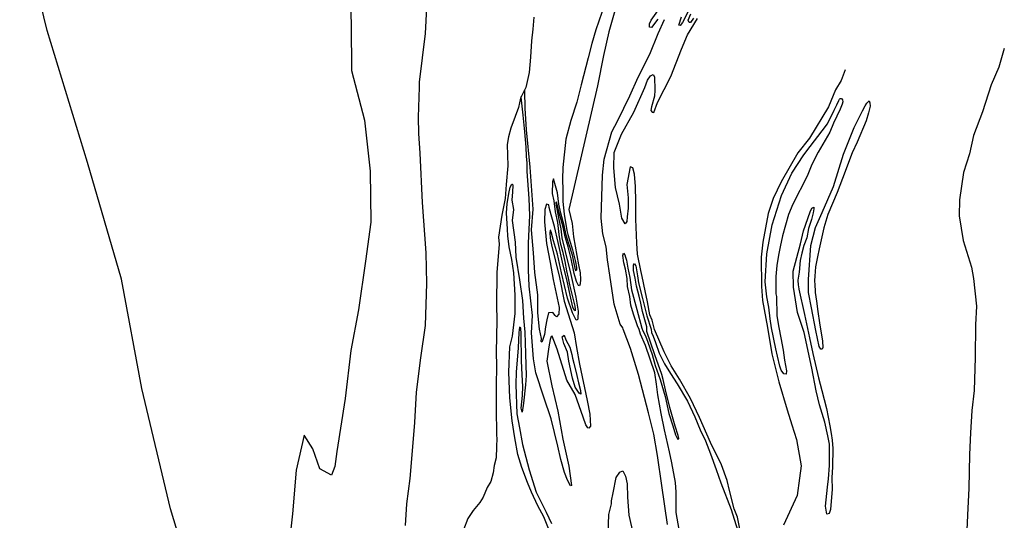
# Model space of a CAD drawing. Extents: x -13279 to 5589, y -10547 to 22466.
# Drawn here: x -682 to 5589, y 4279 to 7467 of the extents above; entities that cross this region are included whole.
import ezdxf

# ---------------------------------------------------------------- set-up
doc = ezdxf.new("R2010")
doc.units = 0

msp = doc.modelspace()

# ---------------------------------------------------------------- linework, layer by layer
at = {"layer": '0800LEVEL', "color": 8}
for points in [[(450.319, 3784.067, 4427), (277.389, 4351.55, 4427), (96.029, 5117.826, 4427), (-34.685, 5815.47, 4427), (-251.347, 6556.957, 4427), (-507.197, 7399.639, 4427), (-682.317, 8115.134, 4427)], [(1417.247, 7853.666, 4427), (1428.794, 7433.962, 4427), (1430.536, 7143.439, 4427), (1514.418, 6828.464, 4427), (1550.156, 6501.747, 4427), (1553.262, 6177.859, 4427), (1520.589, 5929.365, 4427), (1476.581, 5620.201, 4427), (1426.911, 5360.997, 4427), (1391.201, 5053.982, 4427), (1336.713, 4717.846, 4427), (1325.432, 4620.439, 4427), (1302.83, 4565.342, 4427), (1228.639, 4606.408, 4427), (1184.647, 4733.648, 4427), (1130.193, 4821.671, 4427), (1078.006, 4597.475, 4427), (1056.06, 4319.738, 4427), (1014.919, 3961.103, 4427)]]:
    msp.add_polyline3d(points, dxfattribs=at)
at = {"layer": '0800LEVEL', "color": 13}
for points in [[(3145.216, 7653.951, 4427), (3069.755, 7390.985, 4427), (3035.712, 7239.803, 4427), (2997.914, 7046.419, 4427), (2815.601, 6258.895, 4427), (2836.078, 6168.715, 4427), (2845.142, 6084.202, 4427), (2876.994, 5905.646, 4427), (2888.007, 5854.232, 4427), (2888.748, 5812.252, 4427), (2888.145, 5784.124, 4427), (2883.316, 5771.825, 4427), (2877.665, 5773.535, 4427), (2865.099, 5799.955, 4427), (2848.861, 5849.786, 4427), (2830.253, 5945.095, 4427), (2810.551, 6019.542, 4427), (2791.243, 6083.272, 4427), (2778.838, 6146.811, 4427), (2766.272, 6192.052, 4427), (2756.556, 6227.89, 4427), (2745.035, 6273.447, 4427), (2739.797, 6296.384, 4427), (2736.996, 6307.513, 4427), (2731.677, 6302.479, 4427), (2731.851, 6296.258, 4427), (2749.558, 6205.809, 4427), (2764.021, 6135.478, 4427), (2771.077, 6078.303, 4427), (2792.123, 5990.006, 4427), (2828.172, 5844.659, 4427), (2859.931, 5700.294, 4427), (2874.71, 5610.098, 4427), (2872.475, 5566.647, 4427), (2870.416, 5554.617, 4427), (2861.377, 5552.449, 4427), (2837.985, 5599.542, 4427), (2806.365, 5692.621, 4427), (2768.18, 5854.43, 4427), (2743.336, 5974.085, 4427), (2718.063, 6059.39, 4427), (2703.9, 6115.554, 4427), (2701.574, 6125.115, 4427), (2696.967, 6127.141, 4427), (2694.608, 6110.457, 4427), (2696.062, 6075.538, 4427), (2705.271, 6033.843, 4427), (2756.86, 5825.906, 4427), (2784.978, 5674.735, 4427), (2849.31, 5471.8, 4427), (2863.835, 5378.675, 4427), (2883.566, 5274.011, 4427), (2932.922, 5041.444, 4427), (2948.476, 4954.335, 4427), (2953.805, 4878.386, 4427), (2943.8, 4866.229, 4427), (2935.537, 4867.148, 4427), (2923.619, 4885.78, 4427), (2907.018, 4934.931, 4427), (2854.712, 5079.345, 4427), (2803.178, 5170.382, 4427), (2740.952, 5368.252, 4427), (2708.365, 5451.342, 4427), (2702.777, 5449.079, 4427), (2696.919, 5430.765, 4427), (2689.048, 5383.325, 4427), (2675.492, 5292.53, 4427), (2706.348, 5134.203, 4427), (2744.739, 4973.597, 4427), (2777.635, 4795.358, 4427), (2816.057, 4623.354, 4427), (2832.337, 4499.964, 4427), (2826.749, 4497.701, 4427), (2806.522, 4534.347, 4427), (2787.15, 4583.229, 4427), (2765.28, 4666.714, 4427), (2745.863, 4751.513, 4427), (2702.63, 4924.34, 4427), (2656.925, 5063.909, 4427), (2606.108, 5218.469, 4427), (2590.443, 5307.827, 4427), (2577.395, 5473.259, 4427), (2583.529, 5582.908, 4427), (2563.312, 5770.122, 4427), (2558.903, 5873.155, 4427), (2558.282, 6044.633, 4427), (2567.633, 6220.843, 4427), (2562.116, 6327.533, 4427), (2549.987, 6501.228, 4427), (2549.168, 6552.879, 4427), (2545.435, 6599.085, 4427), (2544.394, 6655.231, 4427), (2535.347, 6752.867, 4427), (2523.767, 6858.86, 4427), (2512.632, 6974.683, 4427), (2512.118, 6977.137, 4427)], [(3443.348, 4252.1, 4427), (3408.665, 4500.41, 4427), (3380.344, 4690.383, 4427), (3357.606, 4827.249, 4427), (3323.137, 4962.858, 4427), (3258.976, 5207.388, 4427), (3207.781, 5373.186, 4427), (3161.321, 5496.502, 4427), (3159.008, 5503.775, 4427), (3141.982, 5527.953, 4427), (3103.208, 5655.939, 4427), (3075.63, 5839.212, 4427), (3062.135, 5938.352, 4427), (3053.545, 6021.298, 4427), (3032.15, 6103.216, 4427), (3022.153, 6203.985, 4427), (3030.039, 6477.277, 4427), (3039.433, 6579.929, 4427), (3089.94, 6752.068, 4427), (3127.698, 6825.102, 4427), (3204.908, 6982.518, 4427), (3257.026, 7100.395, 4427), (3331.023, 7247.713, 4427), (3383.522, 7379.392, 4427), (3425.523, 7468.54, 4427)], [(3382.594, 7470.933, 4427), (3342.273, 7417.655, 4427), (3330.243, 7419.713, 4427), (3328.931, 7440.988, 4427), (3340.789, 7463.971, 4427), (3383.183, 7523.581, 4427)], [(2689.392, 4216.434, 4427), (2655.653, 4299.747, 4427), (2618.43, 4369.763, 4427), (2578.684, 4457.526, 4427), (2552.991, 4519.431, 4427), (2516.177, 4613.897, 4427), (2491.413, 4696.767, 4427), (2470.863, 4804.532, 4427), (2455.089, 4911.166, 4427), (2440.478, 5058.213, 4427), (2434.062, 5222.824, 4427), (2439.276, 5384.008, 4427), (2457.247, 5451.378, 4427), (2474.335, 5595.963, 4427), (2472.948, 5713.649, 4427), (2464.437, 5855.217, 4427), (2453.223, 5939.922, 4427), (2434.995, 6020.572, 4427), (2426.101, 6090.941, 4427), (2423.762, 6132.183, 4427), (2418.965, 6236.89, 4427), (2422.926, 6294.8, 4427), (2432.35, 6360.158, 4427), (2442.094, 6399.885, 4427), (2452.073, 6420.724, 4427), (2456.698, 6418.957, 4427), (2458.467, 6410.804, 4427), (2457.06, 6370.784, 4427), (2452.471, 6318.74, 4427), (2462.578, 6259.181, 4427), (2454.721, 6189.08, 4427), (2474.535, 6051.225, 4427), (2478.125, 5954.201, 4427), (2501.266, 5810.515, 4427), (2519.571, 5679.07, 4427), (2525.818, 5566.285, 4427), (2534.159, 5476.544, 4427), (2539.812, 5341.369, 4427), (2540.661, 5266.853, 4427), (2543.697, 5201.57, 4427), (2538.646, 5141.901, 4427), (2527.406, 5024.851, 4427), (2518.426, 4968.466, 4427), (2511.545, 4991.953, 4427), (2520.843, 5073.819, 4427), (2521.788, 5131.77, 4427), (2518.576, 5204.829, 4427), (2514.433, 5295.257, 4427), (2512.574, 5463.496, 4427), (2508.66, 5503.767, 4427), (2501.21, 5509.23, 4427), (2496.477, 5475.042, 4427), (2492.685, 5378.086, 4427), (2487.401, 5298.968, 4427), (2480.324, 5223.638, 4427), (2478.299, 5144.086, 4427), (2483.895, 4956.131, 4427), (2501.101, 4868.325, 4427), (2519.573, 4761.725, 4427), (2562.867, 4599.479, 4427), (2608.045, 4457.971, 4427), (2671.38, 4330.659, 4427), (2705.21, 4259.093, 4427)], [(3063.102, 4130.292, 4427), (3070.393, 4315.868, 4427), (3086.378, 4383.372, 4427), (3086.779, 4402.108, 4427), (3097.813, 4452.963, 4427), (3117.157, 4550.272, 4427), (3139.671, 4584.284, 4427), (3159.395, 4593.737, 4427), (3175.853, 4559.575, 4427), (3186.949, 4509.87, 4427), (3190.07, 4425.063, 4427), (3198.621, 4312.069, 4427), (3238.538, 4134.145, 4427)]]:
    msp.add_polyline3d(points, dxfattribs=at)
at = {"layer": '0800LEVEL', "color": 5}
for points in [[(1774.467, 4245.114, 4427), (1783.452, 4383.884, 4427), (1805.19, 4543.845, 4427), (1821.388, 4747.151, 4427), (1833.918, 4900.886, 4427), (1845.23, 5094.925, 4427), (1872.262, 5314.161, 4427), (1902.478, 5519.865, 4427), (1911.777, 5786.343, 4427), (1907.278, 5981.772, 4427), (1884.39, 6302.614, 4427), (1867.452, 6617.338, 4427), (1859.068, 6742.398, 4427), (1858.075, 6847.55, 4427), (1864.042, 7037.474, 4427), (1865.301, 7068.865, 4427), (1902.205, 7380.034, 4427), (1911.381, 7543.644, 4427)], [(2592.072, 7483.888, 4427), (2585.412, 7407.454, 4427), (2576.803, 7332.477, 4427), (2571.658, 7228.789, 4427), (2562.12, 7131.42, 4427), (2542.359, 7035.003, 4427), (2506.963, 6967.273, 4427), (2494.913, 6908.838, 4427), (2472.639, 6851.357, 4427), (2446.021, 6775.856, 4427), (2431.527, 6722.285, 4427), (2422.868, 6671.645, 4427), (2427.034, 6537.31, 4427), (2417.057, 6416.576, 4427), (2409.933, 6328.946, 4427), (2388.73, 6223.279, 4427), (2367.576, 6081.241, 4427), (2371.288, 6037.381, 4427), (2357.579, 5857.36, 4427), (2355.299, 5651.767, 4427), (2356.392, 5551.299, 4427), (2353.593, 5349.191, 4427), (2355.381, 5263.019, 4427), (2352.126, 5135.671, 4427), (2351.847, 4979.707, 4427), (2355.615, 4836.573, 4427), (2353.912, 4819.1, 4427), (2356.564, 4801.415, 4427), (2354.727, 4746.895, 4427), (2352.436, 4676.312, 4427), (2340.366, 4627.612, 4427), (2334.131, 4581.845, 4427), (2317.697, 4524.862, 4427), (2295.384, 4486.85, 4427), (2270.197, 4425.469, 4427), (2249.335, 4391.841, 4427), (2206.603, 4341.132, 4427), (2171.173, 4290.438, 4427), (2145.523, 4217.86, 4427)]]:
    msp.add_polyline3d(points, dxfattribs=at)
at = {"layer": '0800LEVEL', "color": 7}
for points in [[(3044.599, 7568.148, 4427), (2986.858, 7402.942, 4427), (2961.114, 7314.728, 4427), (2938.566, 7223.489, 4427), (2894.486, 7052.727, 4427), (2865.511, 6941.291, 4427), (2828.288, 6825.075, 4427), (2796.716, 6707.149, 4427), (2777.55, 6525.684, 4427), (2775.503, 6451.493, 4427), (2776.163, 6381.543, 4427), (2777.092, 6308.824, 4427), (2786.093, 6228.284, 4427), (2802.374, 6123.715, 4427), (2808.087, 6099.211, 4427), (2839.564, 6000.956, 4427), (2858.016, 5924.99, 4427), (2864.076, 5888.044, 4427), (2865.215, 5872.991, 4427), (2861.779, 5867.387, 4427), (2857.474, 5874.068, 4427), (2856.193, 5883.945, 4427), (2848.945, 5915.398, 4427), (2838.454, 5966.971, 4427), (2815.776, 6039.945, 4427), (2798.32, 6095.681, 4427), (2785.297, 6155.612, 4427), (2765.057, 6235.598, 4427), (2751.938, 6292.078, 4427), (2743.221, 6364.149, 4427), (2730.814, 6408.868, 4427), (2718.091, 6454.631, 4427), (2711.868, 6435.636, 4427), (2709.98, 6360.922, 4427), (2718.888, 6314.574, 4427), (2729.172, 6242.977, 4427), (2743.572, 6176.62, 4427), (2752.51, 6100.053, 4427), (2759.82, 6045.806, 4427), (2774.236, 5992.571, 4427), (2790.409, 5927.892, 4427), (2801.549, 5868.531, 4427), (2810.774, 5821.138, 4427), (2819.62, 5778.762, 4427), (2829.51, 5736.703, 4427), (2854.34, 5641.568, 4427), (2856.792, 5624.061, 4427), (2855.303, 5613.914, 4427), (2848.813, 5616.511, 4427), (2840.869, 5635.206, 4427), (2827.956, 5692.888, 4427), (2805.755, 5801.937, 4427), (2775.577, 5922.258, 4427), (2747.109, 6048.229, 4427), (2723.515, 6150.582, 4427), (2703.812, 6225.029, 4427), (2690.931, 6271.314, 4427), (2687.75, 6287.46, 4427), (2672.365, 6293.065, 4427), (2661.741, 6258.479, 4427), (2660.754, 6178.905, 4427), (2673.882, 6041.443, 4427), (2695.956, 5921.519, 4427), (2714.706, 5812.565, 4427), (2753.459, 5633.819, 4427), (2751.43, 5591.571, 4427), (2736.265, 5573.859, 4427), (2729.079, 5582.518, 4427), (2713.71, 5601.245, 4427), (2686.056, 5600.281, 4427), (2675.147, 5555.343, 4427), (2666.691, 5511.718, 4427), (2659.453, 5462.189, 4427), (2648.528, 5422.949, 4427), (2643.272, 5413.942, 4427), (2639.759, 5418.011, 4427), (2640.282, 5436.99, 4427), (2628.462, 5496.714, 4427), (2617.151, 5599.938, 4427), (2617.365, 5714.067, 4427), (2597.842, 5857.576, 4427), (2590.917, 5982.089, 4427), (2578.391, 6128.859, 4427), (2587.913, 6261.207, 4427), (2570.092, 6528.991, 4427), (2544.829, 6764.864, 4427), (2536.402, 6903.751, 4427), (2535.27, 7012.909, 4427), (2533.983, 7018.976, 4427)], [(3913.369, 4182.159, 4427), (3888.972, 4299.242, 4427), (3868.567, 4350.816, 4427), (3839.017, 4467.437, 4427), (3823.764, 4532.25, 4427), (3787.839, 4631.886, 4427), (3716.936, 4774.105, 4427), (3648.27, 4934.289, 4427), (3589.628, 5054.437, 4427), (3519.673, 5177.936, 4427), (3467.986, 5262.137, 4427), (3422.022, 5352.045, 4427), (3361.762, 5493.761, 4427), (3355.098, 5520.215, 4427), (3345.752, 5553.761, 4427), (3331.493, 5587.652, 4427), (3316.16, 5670.266, 4427), (3301.855, 5740.074, 4427), (3282.787, 5831.252, 4427), (3274.163, 5869.132, 4427), (3252.548, 5974.366, 4427), (3248.437, 6044.411, 4427), (3243.16, 6197.369, 4427), (3241.237, 6309.139, 4427), (3239.202, 6404.337, 4427), (3232.923, 6483.42, 4427), (3223.349, 6524.434, 4427), (3205.558, 6530.451, 4427), (3184.845, 6418.096, 4427), (3193.339, 6331.699, 4427), (3193.62, 6266.768, 4427), (3186.92, 6211.698, 4427), (3184.18, 6181.211, 4427), (3173.446, 6167.694, 4427), (3152.127, 6202.298, 4427), (3137.349, 6292.494, 4427), (3112.124, 6398.346, 4427), (3101.955, 6524.158, 4427), (3104.304, 6621.824, 4427), (3151.721, 6738.277, 4427), (3229.658, 6878.233, 4427), (3299.08, 7035.001, 4427), (3315.578, 7082.203, 4427), (3335.319, 7109.286, 4427), (3353.175, 7118.117, 4427), (3360.898, 7103.918, 4427), (3363.219, 7019.073, 4427), (3361.444, 6979.753, 4427), (3342.333, 6912.939, 4427), (3337.899, 6889.924, 4427), (3346.035, 6878.13, 4427), (3356.181, 6876.642, 4427), (3380.214, 6940.384, 4427), (3465.087, 7106.396, 4427), (3533.259, 7280.465, 4427), (3570.971, 7370.594, 4427), (3635.831, 7474.651, 4427)], [(3575.952, 7519.816, 4427), (3539.128, 7449.347, 4427), (3524.801, 7430.748, 4427), (3516.38, 7432.19, 4427), (3533.59, 7486.451, 4427)], [(3609.839, 7477.613, 4427), (3589.576, 7450.372, 4427), (3580.901, 7448.885, 4427), (3576.518, 7465.237, 4427), (3591.78, 7505.22, 4427)], [(3523.574, 4183.334, 4427), (3499.16, 4327.323, 4427), (3499.364, 4457.411, 4427), (3494.3, 4519.811, 4427), (3471.32, 4644.292, 4427), (3456.62, 4715.7, 4427), (3423.86, 4854.267, 4427), (3403.343, 4959.333, 4427), (3382.491, 5078.603, 4427), (3373.07, 5146.743, 4427), (3363.297, 5217.656, 4427), (3302.859, 5392.705, 4427), (3271.895, 5463.593, 4427), (3262.417, 5494.093, 4427), (3253.212, 5516.6, 4427), (3227.131, 5591.395, 4427), (3209.358, 5648.176, 4427), (3203.664, 5704.623, 4427), (3189.897, 5768.891, 4427), (3186.465, 5819.75, 4427), (3175.326, 5879.111, 4427), (3165.91, 5919.603, 4427), (3159.202, 5964.337, 4427), (3164.126, 5980.086, 4427), (3172.151, 5970.541, 4427), (3177.215, 5953.825, 4427), (3182.231, 5935.383, 4427), (3190.839, 5884.381, 4427), (3203.182, 5824.815, 4427), (3213.797, 5746.475, 4427), (3249.373, 5621.516, 4427), (3280.437, 5502.035, 4427), (3285.98, 5486.15, 4427), (3302.966, 5454.217, 4427), (3318.871, 5413.461, 4427), (3345.738, 5333.792, 4427), (3365.164, 5265.301, 4427), (3397.562, 5174.907, 4427), (3428.041, 5066.472, 4427), (3452.245, 4958.514, 4427), (3477.017, 4881.359, 4427), (3494.658, 4822.369, 4427), (3510.655, 4793.361, 4427), (3516.453, 4799.386, 4427), (3512.715, 4819.102, 4427), (3492.619, 4877.664, 4427), (3459.776, 4997.419, 4427), (3431.944, 5109.935, 4427), (3415.493, 5175.368, 4427), (3408.118, 5206.706, 4427), (3364.097, 5331.799, 4427), (3312.241, 5480.604, 4427), (3312.46, 5502.445, 4427), (3312.461, 5511.166, 4427), (3304.801, 5540.214, 4427), (3285.273, 5608.439, 4427), (3273.626, 5661.943, 4427), (3263.103, 5706.091, 4427), (3246.407, 5770.612, 4427), (3237.277, 5821.456, 4427), (3228.052, 5868.85, 4427), (3227.643, 5904.086, 4427), (3233.944, 5913.409, 4427), (3241.509, 5899.732, 4427), (3251.984, 5835.037, 4427), (3259.737, 5790.62, 4427), (3284.788, 5690.989, 4427), (3311.642, 5581.638, 4427), (3338.958, 5495.24, 4427), (3342.716, 5474.396, 4427), (3351.884, 5452.049, 4427), (3366.667, 5412.231, 4427), (3390.869, 5342.609, 4427), (3424.162, 5275.878, 4427), (3463.983, 5213.99, 4427), (3504.583, 5146.874, 4427), (3570.565, 5036.421, 4427), (3616.948, 4938.343, 4427), (3652.991, 4854.82, 4427), (3686.972, 4783.891, 4427), (3717.132, 4701.088, 4427), (3753.996, 4602.575, 4427), (3784.433, 4516.68, 4427), (3849.471, 4348.276, 4427), (3900.892, 4183.433, 4427)]]:
    msp.add_polyline3d(points, dxfattribs=at)
at = {"layer": '0800LEVEL', "color": 3}
for points in [[(5589.178, 7282.871, 4427), (5553.504, 7164.881, 4427), (5506.408, 7052.622, 4427), (5449.411, 6881.507, 4427), (5393.845, 6729.22, 4427), (5366.793, 6613.56, 4427), (5328.286, 6493.551, 4427), (5302.912, 6319.655, 4427), (5300.855, 6217.243, 4427), (5327.893, 6060.192, 4427), (5381.124, 5890.212, 4427), (5392.958, 5819.483, 4427), (5412.305, 5642.732, 4427), (5406.402, 5524.081, 4427), (5404.08, 5315.471, 4427), (5397.653, 5105.142, 4427), (5381.788, 4977.082, 4427), (5373.716, 4835.069, 4427), (5367.001, 4698.789, 4427), (5362.401, 4481.975, 4427), (5356.976, 4356.822, 4427), (5350.764, 4218.405, 4427)], [(4576.532, 7147.389, 4427), (4550.785, 7079.843, 4427), (4513.659, 7021.044, 4427), (4468.424, 6912.38, 4427), (4347.736, 6712.295, 4427), (4273.818, 6618.83, 4427), (4167.769, 6435.119, 4427), (4117.346, 6328.692, 4427), (4085.752, 6233.611, 4427), (4051.764, 6050.322, 4427), (4041.135, 5954.312, 4427), (4041.804, 5766.851, 4427), (4049.885, 5678.852, 4427), (4079.956, 5507.632, 4427), (4107.539, 5338.681, 4427), (4152.216, 5160.976, 4427), (4206.11, 4982.432, 4427), (4236.832, 4886.382, 4427), (4264.747, 4792.678, 4427), (4294.449, 4625.58, 4427), (4285.512, 4546.655, 4427), (4269.972, 4437.012, 4427), (4182.634, 4248.534, 4427)]]:
    msp.add_polyline3d(points, dxfattribs=at)
at = {"layer": '0800LEVEL', "color": 5}
for points in [[(4138.62, 5704.245, 4427), (4139.681, 5580.919, 4427), (4152.127, 5505.674, 4427), (4165.545, 5441.631, 4427), (4181.527, 5362.859, 4427), (4188.518, 5298.657, 4427), (4202.866, 5230.023, 4427), (4200.512, 5208.723, 4427), (4184.29, 5211.219, 4427), (4167.966, 5234.588, 4427), (4158.597, 5260.346, 4427), (4144.559, 5323.19, 4427), (4133.421, 5369.878, 4427), (4105.471, 5504.616, 4427), (4098.808, 5561.679, 4427), (4089.395, 5635.533, 4427), (4076.899, 5702.047, 4427), (4066.505, 5797.319, 4427), (4077.215, 5976.032, 4427), (4110.474, 6160.503, 4427), (4169.331, 6347.992, 4427), (4235.505, 6489.696, 4427), (4312.623, 6606.615, 4427), (4352.213, 6658.777, 4427), (4429.927, 6759.75, 4427), (4462.143, 6804.916, 4427), (4505.511, 6891.492, 4427), (4523.039, 6924.331, 4427), (4534.995, 6952.1, 4427), (4538.531, 6961.351, 4427), (4544.514, 6965.315, 4427), (4551.502, 6965.005, 4427), (4558.499, 6957.632, 4427), (4560.896, 6943.613, 4427), (4557.352, 6928.648, 4427), (4544.156, 6898.482, 4427), (4501.718, 6807.314, 4427), (4478.066, 6750.032, 4427), (4404.476, 6623.871, 4427), (4363.555, 6544.786, 4427), (4332.495, 6470.427, 4427), (4242.718, 6292.951, 4427), (4214.969, 6226.888, 4427), (4176.589, 6090.371, 4427), (4161.5, 6020.974, 4427), (4150.014, 5968.209, 4427), (4139.727, 5902.046, 4427), (4134.007, 5832.448, 4427), (4133.96, 5747.046, 4427), (4134.112, 5722.126, 4427)], [(4382.278, 5787.444, 4427), (4385.213, 5730.255, 4427), (4393.041, 5675.271, 4427), (4401.004, 5609.494, 4427), (4411.598, 5536.368, 4427), (4431.931, 5420.585, 4427), (4434.027, 5379.736, 4427), (4428.522, 5369.27, 4427), (4421.216, 5369.655, 4427), (4410.54, 5385.634, 4427), (4388.314, 5487.743, 4427), (4360.154, 5632.954, 4427), (4342.043, 5729.717, 4427), (4342.593, 5812.982, 4427), (4356.41, 6028.958, 4427), (4387.283, 6143.713, 4427), (4429.821, 6239.566, 4427), (4500.452, 6405.771, 4427), (4565.124, 6610.714, 4427), (4632.52, 6781.72, 4427), (4685.096, 6887.301, 4427), (4703.127, 6918.003, 4427), (4713.776, 6935.994, 4427), (4729.16, 6949.837, 4427), (4732.235, 6938.684, 4427), (4735.202, 6917.133, 4427), (4725.023, 6874.147, 4427), (4709.398, 6822.363, 4427), (4652.659, 6687.84, 4427), (4620.091, 6619.891, 4427), (4557.613, 6455.454, 4427), (4524.661, 6367.42, 4427), (4465.216, 6227.149, 4427), (4439.461, 6141.11, 4427), (4409.368, 6008.347, 4427), (4399.533, 5956.873, 4427), (4386.907, 5893.618, 4427), (4382.645, 5834.435, 4427), (4380.45, 5806.708, 4427), (4381.054, 5796.476, 4427)], [(4280.58, 5751.333, 4427), (4317.522, 5589.246, 4427), (4347.852, 5441.84, 4427), (4369.274, 5340.594, 4427), (4406.282, 5185.889, 4427), (4427.359, 5105.909, 4427), (4457.437, 4991.517, 4427), (4477.384, 4881.205, 4427), (4487.206, 4831.801, 4427), (4492.261, 4789.243, 4427), (4496.025, 4735.557, 4427), (4493.91, 4618.7, 4427), (4491.524, 4548.984, 4427), (4493.781, 4476.152, 4427), (4483.161, 4347.521, 4427), (4474.431, 4322.014, 4427), (4458.125, 4318.478, 4427), (4450.029, 4369.49, 4427), (4462.735, 4489.892, 4427), (4470.082, 4543.637, 4427), (4474.737, 4628.62, 4427), (4475.679, 4763.241, 4427), (4464.943, 4815.888, 4427), (4445.265, 4904.615, 4427), (4411.752, 5014.441, 4427), (4389.846, 5103.696, 4427), (4363.99, 5248.698, 4427), (4313.706, 5475.146, 4427), (4272.517, 5602.258, 4427), (4246.367, 5764.479, 4427), (4244.939, 5866.371, 4427), (4291.99, 6039.505, 4427), (4310.807, 6121.807, 4427), (4352.933, 6244.322, 4427), (4362.166, 6267.692, 4427), (4375.497, 6274.287, 4427), (4374.919, 6263.327, 4427), (4371.904, 6237.812, 4427), (4361.012, 6194.658, 4427), (4342.982, 6138.399, 4427), (4331.128, 6076.979, 4427), (4312.922, 6028.496, 4427), (4300.355, 5979.686, 4427), (4289.665, 5933.122, 4427), (4282.478, 5860.172, 4427), (4274.629, 5808.564, 4427), (4275.895, 5776.991, 4427), (4277.831, 5768.125, 4427)]]:
    msp.add_polyline3d(points, close=True, dxfattribs=at)
at = {"layer": '0800LEVEL', "color": 7}
msp.add_polyline3d([(2847.27, 5278.984, 4427), (2867.194, 5200.042, 4427), (2877.67, 5154.168, 4427), (2888.937, 5105.682, 4427), (2892.085, 5082.112, 4427), (2882.24, 5088.255, 4427), (2856.52, 5126.088, 4427), (2838.953, 5184.072, 4427), (2814.663, 5292.488, 4427), (2807.765, 5349.142, 4427), (2783.931, 5405.226, 4427), (2773.882, 5447.808, 4427), (2785.042, 5458.033, 4427), (2796.991, 5428.004, 4427), (2821.587, 5380.704, 4427), (2834.991, 5334.577, 4427), (2839.026, 5311.846, 4427)], close=True, dxfattribs=at)

doc.saveas('drawing.dxf')
